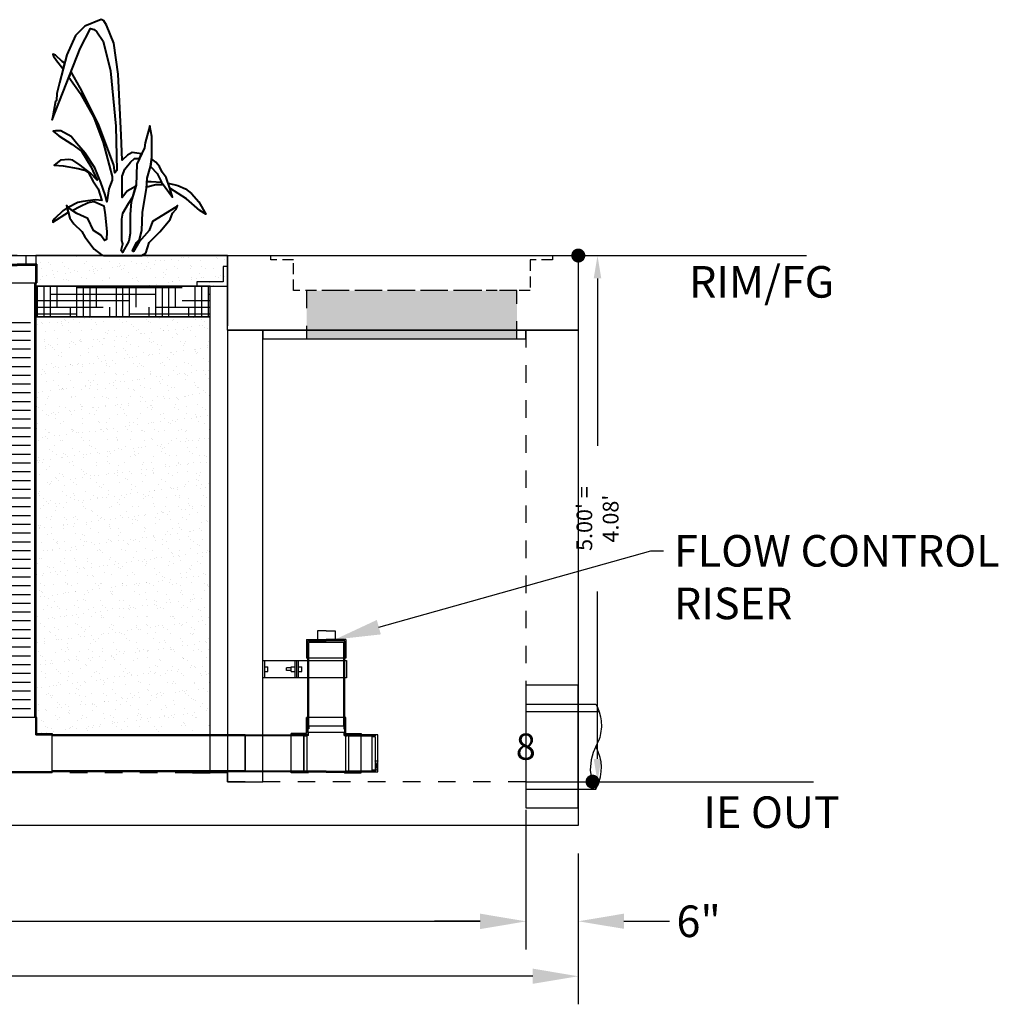
# Model space of a CAD drawing. Units: feet. Extents: x -1199 to 474, y -568 to 643.
# Drawn here: x 20 to 132, y -25 to 87 of the extents above; entities that cross this region are included whole.
import ezdxf
from ezdxf import colors
from ezdxf.entities.mleader import LeaderData, LeaderLine
from ezdxf.enums import TextEntityAlignment as Align
from ezdxf.math import Vec2, Vec3

# ---------------------------------------------------------------- set-up
doc = ezdxf.new("R2010")
doc.units = ezdxf.units.FT
doc.header["$LTSCALE"] = 20
doc.header["$MEASUREMENT"] = 0
doc.linetypes.add('HIDDEN2', pattern=[0.1875, 0.125, -0.0625])
doc.linetypes.add('LTYPE11', pattern=[0.2, 0.1, -0.1])
for name, color, linetype in [('ConcBaffle', 172, 'Continuous'), ('ConcBaseID', 253, 'LTYPE11'), ('ConcBaseOD', 172, 'Continuous'), ('ConcCoupler', 3, 'Continuous'), ('ConcMH', 32, 'Continuous'), ('ConcThru', 3, 'Continuous'), ('ConcThru-Fill', 248, 'Continuous'), ('ConcThru-hidden', 253, 'LTYPE11'), ('ConcTopSlab', 172, 'Continuous'), ('MediaPlantPro', 86, 'Continuous'), ('MediaWetland', 16, 'Continuous'), ('PipeWetland 4', 74, 'Continuous'), ('PipeWetlandPerf', 226, 'Continuous'), ('PipeWetlandPerimeter', 1, 'Continuous'), ('Sd', 74, 'Continuous'), ('Sd - Pipe Block', 74, 'Continuous'), ('Text-med-Concept', 50, 'Continuous')]:
    doc.layers.add(name, color=color, linetype=linetype)
doc.layers.add('Junk', color=6, linetype='Continuous', plot=False)
doc.layers.add('MediaPlants', color=242, linetype='Continuous', lineweight=40)
doc.styles.get("Standard").update_dxf_attribs({"font": 'romans.shx', "width": 0.8, "oblique": 15})
doc.styles.add('Titles', font='arial.ttf', dxfattribs={"height": 0.2})
doc.dimstyles.new('MWS Concept', dxfattribs={"dimscale": 40, "dimtxt": 0.09, "dimasz": 0.13, "dimexe": 0.08, "dimexo": 0.08, "dimgap": 0.025, "dimtad": 0, "dimzin": 3, "dimdsep": 46, "dimlunit": 4, "dimtxsty": 'Standard', "dimcen": 0.09, "dimclrd": 256, "dimclre": 256, "dimclrt": 256, "dimadec": 0, "dimazin": 0, "dimtfac": 1, "dimtofl": 0, "dimtmove": 0, "dimatfit": 3, "dimfxl": 1, "dimtfillclr": 256, "dimtolj": 1, "dimtzin": 0, "dimlwd": -1, "dimlwe": -1, "dimarcsym": 0})
doc.dimstyles.new('MWS No Plot', dxfattribs={"dimscale": 20, "dimtxt": 0.09, "dimasz": 0.13, "dimexe": 0.08, "dimexo": 0.08, "dimgap": 0.025, "dimtad": 0, "dimlfac": 0.083333, "dimzin": 3, "dimdsep": 46, "dimtxsty": 'Standard', "dimcen": 0.09, "dimclrd": 256, "dimclre": 256, "dimclrt": 256, "dimadec": 0, "dimazin": 0, "dimtfac": 1, "dimtofl": 0, "dimtmove": 0, "dimatfit": 3, "dimfxl": 1, "dimtfillclr": 256, "dimtolj": 1, "dimtzin": 0, "dimlwd": -1, "dimlwe": -1, "dimarcsym": 0})

# ---------------------------------------------------------------- blocks, each defined once
blk = doc.blocks.new('*U30')
at = {"layer": 'ConcThru'}
blk.add_lwpolyline([(6, 11), (0, 11), (0, -3), (6, -3)], dxfattribs=at)
at = {"layer": 'Junk'}
blk.add_lwpolyline([(0, -3), (6, -3), (6, 11), (0, 11)], close=True, dxfattribs=at)
at = {"layer": 'Sd'}
for p, q in [((0, 8.85), (8, 8.85)), ((0, 8), (8.38, 8)), ((0, 0), (7.63, 0)), ((0, -0.85), (8, -0.85))]:
    blk.add_line(p, q, dxfattribs=at)
blk.add_lwpolyline([(8, 8.85), (8.18, 8.51), (8.39, 7.97), (8.54, 7.4), (8.61, 6.93), (8.63, 6.27), (8.55, 5.5), (8.44, 5.05), (8.31, 4.65), (8.17, 4.34), (8, 4), (7.68, 3.33), (7.45, 2.51), (7.37, 1.33), (7.52, 0.34), (7.66, -0.1), (7.82, -0.49), (8, -0.85), (8.16, -0.55), (8.33, -0.13), (8.53, 0.57), (8.62, 1.18), (8.63, 1.71), (8.59, 2.25), (8.5, 2.75), (8.28, 3.42), (8.11, 3.79), (8, 4)], dxfattribs=at)
at = {"layer": 'Junk', "style": 'Titles'}
blk.add_text('8', height=3, dxfattribs=at).set_placement((0.01, 4), align=Align.MIDDLE_CENTER)
blk = doc.blocks.new('End Cap')
for p, q in [((0, 3.107), (-1, 3.107)), ((-1, 3.107), (-1, 2.107)), ((0, 3.107), (1, 3.107)), ((1, 3.107), (1, 2.107)), ((-2.2405, 2.107), (-2.2405, 0)), ((-2.2405, 2.107), (0, 2.107)), ((-2.1075, 1.974), (0, 1.974)), ((-2.1075, 0), (-2.1075, 1.974)), ((2.2405, 2.107), (0, 2.107)), ((2.1075, 1.974), (0, 1.974)), ((2.1075, 0), (2.1075, 1.974)), ((2.2405, 2.107), (2.2405, 0)), ((-2.2405, 0), (2.2405, 0))]:
    blk.add_line(p, q)
blk = doc.blocks.new('*U156')
at = {"layer": 'PipeWetland 4'}
for p, q in [((-48.1075, 53.6525), (-48.1075, 4.0855)), ((-47.9875, 53.6525), (-47.9875, 4.0855)), ((-44.0125, 53.6525), (-44.0125, 4.0855)), ((-43.8925, 53.6525), (-43.8925, 4.0855)), ((-26.1075, 53.6525), (-26.1075, 4.0855)), ((-25.9875, 53.6525), (-25.9875, 4.0855)), ((-22.0125, 53.6525), (-22.0125, 4.0855)), ((-21.8925, 53.6525), (-21.8925, 4.0855)), ((-26.2405, 2.2405), (-26.2405, 4.0855)), ((-21.7595, 4.0855), (-26.2405, 4.0855)), ((-26.1075, 2.1075), (-26.1075, 4.0855)), ((-21.8925, 2.1075), (-21.8925, 4.0855)), ((-21.7595, 2.2405), (-21.7595, 4.0855)), ((-28, 2.1075), (-41.994, 2.1075)), ((-28, 2.0005), (-41.994, 2.0005)), ((-28, -2.2405), (-28, 2.2405)), ((-26.2405, 2.2405), (-28, 2.2405)), ((-28, 2.2405), (-28, 2.1075)), ((-26.1075, 2.1075), (-28, 2.1075)), ((-21.8925, 2.1075), (-20, 2.1075)), ((-21.7595, 2.2405), (-20, 2.2405)), ((-20, -2.2405), (-20, 2.2405)), ((-20, 2.2405), (-20, 2.1075)), ((2, 2.1075), (-20, 2.1075)), ((2, 2.0005), (-20, 2.0005)), ((2, 2.1075), (2, -2.1075)), ((-28, -2.0005), (-41.994, -2.0005)), ((-28, -2.1075), (-41.994, -2.1075)), ((-20, -2.1075), (-28, -2.1075)), ((-28, -2.2405), (-28, -2.1075)), ((-20, -2.2405), (-28, -2.2405)), ((2, -2.0005), (-20, -2.0005)), ((2, -2.1075), (-20, -2.1075)), ((-20, -2.2405), (-20, -2.1075))]:
    blk.add_line(p, q, dxfattribs=at)
for points in [[(-41.994, 2.2405), (-43.7595, 2.2405), (-43.7595, 4.0855), (-48.2405, 4.0855), (-48.2405, 1.7595, 0.41421356), (-44.2405, -2.2405), (-41.994, -2.2405)], [(-41.994, 2.1075), (-43.8925, 2.1075), (-43.8925, 4.0855), (-48.1075, 4.0855), (-48.1075, 1.7595, 0.41421356), (-44.2405, -2.1075), (-41.994, -2.1075)]]:
    blk.add_lwpolyline(points, format="xyb", close=True, dxfattribs=at)
at = {"layer": 'PipeWetlandPerf'}
for p, q in [((-44.5, 49.0855), (-47.5, 49.0855)), ((-22.5, 49.0855), (-25.5, 49.0855)), ((-44.5, 48.0855), (-47.5, 48.0855)), ((-22.5, 48.0855), (-25.5, 48.0855)), ((-44.5, 47.0855), (-47.5, 47.0855)), ((-44.5, 46.0855), (-47.5, 46.0855)), ((-22.5, 47.0855), (-25.5, 47.0855)), ((-22.5, 46.0855), (-25.5, 46.0855)), ((-44.5, 45.0855), (-47.5, 45.0855)), ((-22.5, 45.0855), (-25.5, 45.0855)), ((-44.5, 44.0855), (-47.5, 44.0855)), ((-22.5, 44.0855), (-25.5, 44.0855)), ((-44.5, 43.0855), (-47.5, 43.0855)), ((-22.5, 43.0855), (-25.5, 43.0855)), ((-44.5, 42.0855), (-47.5, 42.0855)), ((-22.5, 42.0855), (-25.5, 42.0855)), ((-44.5, 41.0855), (-47.5, 41.0855)), ((-22.5, 41.0855), (-25.5, 41.0855)), ((-44.5, 40.0855), (-47.5, 40.0855)), ((-22.5, 40.0855), (-25.5, 40.0855)), ((-44.5, 39.0855), (-47.5, 39.0855)), ((-22.5, 39.0855), (-25.5, 39.0855)), ((-44.5, 38.0855), (-47.5, 38.0855)), ((-44.5, 37.0855), (-47.5, 37.0855)), ((-22.5, 38.0855), (-25.5, 38.0855)), ((-22.5, 37.0855), (-25.5, 37.0855)), ((-44.5, 36.0855), (-47.5, 36.0855)), ((-22.5, 36.0855), (-25.5, 36.0855)), ((-44.5, 35.0855), (-47.5, 35.0855)), ((-22.5, 35.0855), (-25.5, 35.0855)), ((-44.5, 34.0855), (-47.5, 34.0855)), ((-22.5, 34.0855), (-25.5, 34.0855)), ((-44.5, 33.0855), (-47.5, 33.0855)), ((-22.5, 33.0855), (-25.5, 33.0855)), ((-44.5, 32.0855), (-47.5, 32.0855)), ((-22.5, 32.0855), (-25.5, 32.0855)), ((-44.5, 31.0855), (-47.5, 31.0855)), ((-22.5, 31.0855), (-25.5, 31.0855)), ((-44.5, 30.0855), (-47.5, 30.0855)), ((-22.5, 30.0855), (-25.5, 30.0855)), ((-44.5, 29.0855), (-47.5, 29.0855)), ((-44.5, 28.0855), (-47.5, 28.0855)), ((-22.5, 29.0855), (-25.5, 29.0855)), ((-22.5, 28.0855), (-25.5, 28.0855)), ((-44.5, 27.0855), (-47.5, 27.0855)), ((-22.5, 27.0855), (-25.5, 27.0855)), ((-44.5, 26.0855), (-47.5, 26.0855)), ((-22.5, 26.0855), (-25.5, 26.0855)), ((-44.5, 25.0855), (-47.5, 25.0855)), ((-22.5, 25.0855), (-25.5, 25.0855)), ((-44.5, 24.0855), (-47.5, 24.0855)), ((-22.5, 24.0855), (-25.5, 24.0855)), ((-44.5, 23.0855), (-47.5, 23.0855)), ((-22.5, 23.0855), (-25.5, 23.0855)), ((-44.5, 22.0855), (-47.5, 22.0855)), ((-22.5, 22.0855), (-25.5, 22.0855)), ((-44.5, 21.0855), (-47.5, 21.0855)), ((-22.5, 21.0855), (-25.5, 21.0855)), ((-44.5, 20.0855), (-47.5, 20.0855)), ((-22.5, 20.0855), (-25.5, 20.0855)), ((-44.5, 19.0855), (-47.5, 19.0855)), ((-44.5, 18.0855), (-47.5, 18.0855)), ((-22.5, 19.0855), (-25.5, 19.0855)), ((-22.5, 18.0855), (-25.5, 18.0855)), ((-44.5, 17.0855), (-47.5, 17.0855)), ((-22.5, 17.0855), (-25.5, 17.0855)), ((-44.5, 16.0855), (-47.5, 16.0855)), ((-22.5, 16.0855), (-25.5, 16.0855)), ((-44.5, 15.0855), (-47.5, 15.0855)), ((-22.5, 15.0855), (-25.5, 15.0855)), ((-44.5, 14.0855), (-47.5, 14.0855)), ((-22.5, 14.0855), (-25.5, 14.0855)), ((-44.5, 13.0855), (-47.5, 13.0855)), ((-22.5, 13.0855), (-25.5, 13.0855)), ((-44.5, 12.0855), (-47.5, 12.0855)), ((-22.5, 12.0855), (-25.5, 12.0855)), ((-44.5, 11.0855), (-47.5, 11.0855)), ((-22.5, 11.0855), (-25.5, 11.0855)), ((-44.5, 10.0855), (-47.5, 10.0855)), ((-44.5, 9.0855), (-47.5, 9.0855)), ((-22.5, 10.0855), (-25.5, 10.0855)), ((-22.5, 9.0855), (-25.5, 9.0855)), ((-44.5, 8.0855), (-47.5, 8.0855)), ((-22.5, 8.0855), (-25.5, 8.0855)), ((-44.5, 7.0855), (-47.5, 7.0855)), ((-22.5, 7.0855), (-25.5, 7.0855)), ((-44.5, 6.0855), (-47.5, 6.0855)), ((-22.5, 6.0855), (-25.5, 6.0855)), ((-44.5, 5.0855), (-47.5, 5.0855)), ((-22.5, 5.0855), (-25.5, 5.0855)), ((-40.997, 1.5), (-40.997, -1.5)), ((-39.997, 1.5), (-39.997, -1.5)), ((-38.997, 1.5), (-38.997, -1.5)), ((-37.997, 1.5), (-37.997, -1.5)), ((-36.997, 1.5), (-36.997, -1.5)), ((-35.997, 1.5), (-35.997, -1.5)), ((-34.997, 1.5), (-34.997, -1.5)), ((-33.997, 1.5), (-33.997, -1.5)), ((-32.997, 1.5), (-32.997, -1.5)), ((-31.997, 1.5), (-31.997, -1.5)), ((-30.997, 1.5), (-30.997, -1.5)), ((-29.997, 1.5), (-29.997, -1.5)), ((-28.997, 1.5), (-28.997, -1.5))]:
    blk.add_line(p, q, dxfattribs=at)
at = {"layer": 'PipeWetland 4'}
for p in [(-46, 53.6525), (-24, 53.6525)]:
    blk.add_blockref('End Cap', p, dxfattribs=at)
blk = doc.blocks.new('_Dot')
at = {"color": 0, "linetype": 'ByBlock', "lineweight": -2}
blk.add_line((-0.5, 0), (-1, 0), dxfattribs=at)
at = {"color": 0, "linetype": 'ByBlock', "const_width": 0.5}
blk.add_lwpolyline([(-0.25, 0, 1), (0.25, 0, 1)], format="xyb", close=True, dxfattribs=at)
blk = doc.blocks.new('*D42')
at = {"layer": 'Junk', "transparency": 16777216}
for p, q in [((85.6, 60), (87.79, 60)), ((86.19, 57.4), (86.19, 38.31)), ((86.19, 2.6), (86.19, 21.69)), ((79.6, 0), (87.79, 0))]:
    blk.add_line(p, q, dxfattribs=at)
for points in [[(85.76, 57.4), (86.62, 57.4), (86.19, 60)], [(85.76, 2.6), (86.62, 2.6), (86.19, 0)]]:
    blk.add_solid(points, dxfattribs=at)
at = {"layer": 'Junk', "transparency": 16777216, "insert": (86.19, 30), "char_height": 1.8, "attachment_point": 5, "rotation": 90}
blk.add_mtext("\\A1;5.00' = 4.08'", dxfattribs=at)
blk = doc.blocks.new('*U18')
at = {"layer": 'ConcTopSlab'}
for points in [[(40, -8.5), (0, -8.5), (0, 0), (40, 0), (40, -8.5)], [(4, -8.5), (4, -9.5), (34, -9.5), (34, -8.5)]]:
    blk.add_lwpolyline(points, dxfattribs=at)
blk = doc.blocks.new('*U45')
blk.add_lwpolyline([(-2, 0), (2, 0), (2, 4), (-2, 4)], close=True)
blk = doc.blocks.new('*U20')
at = {"layer": 'PipeWetland 4'}
for p, q in [((-7.25, 13.96), (-8.25, 13.96)), ((-8.25, 13.96), (-8.25, 12.96)), ((-7.25, 13.96), (-6.25, 13.96)), ((-6.25, 13.96), (-6.25, 12.96)), ((-9.49, 12.96), (-9.49, 10.86)), ((-9.49, 12.96), (-7.25, 12.96)), ((-9.36, 12.83), (-7.25, 12.83)), ((-9.36, 10.86), (-9.36, 12.83)), ((-9.36, 3.01), (-9.36, 12.64)), ((-9.25, 3.11), (-9.25, 12.64)), ((-9.25, 12.64), (-5.25, 12.64)), ((-5.01, 12.96), (-7.25, 12.96)), ((-5.14, 12.83), (-7.25, 12.83)), ((-5.25, 3.11), (-5.25, 12.64)), ((-5.14, 10.86), (-5.14, 12.83)), ((-5.14, 3.01), (-5.14, 12.64)), ((-5.01, 12.96), (-5.01, 10.86)), ((0, 10.59), (-9.56, 10.59)), ((-9.56, 10.59), (-9.56, 8.59)), ((-9.49, 10.86), (-5.01, 10.86)), ((-4.06, 10.59), (-4.06, 8.59)), ((-3.86, 10.59), (-3.86, 8.59)), ((-3.66, 10.59), (-3.66, 8.59)), ((-0.2, 10.59), (-0.2, 8.59)), ((0, 8.59), (0, 10.59)), ((-4.06, 9.84), (-4.46, 9.84)), ((-4.46, 9.34), (-4.46, 9.84)), ((-4.06, 9.34), (-4.46, 9.34)), ((-3.26, 9.84), (-3.66, 9.84)), ((-3.26, 9.34), (-3.66, 9.34)), ((-3.26, 9.34), (-3.26, 9.84)), ((-3.26, 9.44), (-3.26, 9.74)), ((-3.26, 9.74), (-2.72, 9.74)), ((-3.26, 9.44), (-2.72, 9.44)), ((-2.72, 9.44), (-2.72, 9.74)), ((-0.2, 9.84), (-0.6, 9.84)), ((-0.6, 9.34), (-0.6, 9.84)), ((-0.2, 9.34), (-0.6, 9.34)), ((-9.56, 8.59), (0, 8.59)), ((-9.49, 2.24), (-9.49, 4.08)), ((-9.49, 4.08), (-5.01, 4.08)), ((-9.36, 2.36), (-9.36, 4.08)), ((-5.14, 2.36), (-5.14, 4.08)), ((-5.01, 2.24), (-5.01, 4.08)), ((-5.14, 3.11), (-9.36, 3.11)), ((-9.25, 3.01), (-9.36, 3.01)), ((-9.25, 2.79), (-9.36, 2.79)), ((-9.36, 2.79), (-9.36, 2.11)), ((-9.36, 2.36), (-9.29, 2.3)), ((-9.36, 2.36), (-5.14, 2.36)), ((-9.29, 2.04), (-9.29, 2.3)), ((-9.25, 3.01), (-9.25, 2.79)), ((-5.25, 3.01), (-5.25, 2.79)), ((-5.25, 3.01), (-5.14, 3.01)), ((-5.25, 2.79), (-5.14, 2.79)), ((-5.14, 2.36), (-5.21, 2.3)), ((-5.21, 2.04), (-5.21, 2.3)), ((-5.14, 2.79), (-5.14, 2.11)), ((-13.13, -2.11), (-13.13, 2.11)), ((-13.13, 2.11), (-9.68, 2.11)), ((-12.82, 2.11), (-12.82, 2)), ((-9.79, 2), (-12.82, 2)), ((-12.44, 1.9), (-12.82, 1.9)), ((-12.82, 1.9), (-12.82, -1.9)), ((-12.44, 2), (-12.44, -2)), ((-11.25, -2.24), (-11.25, 2.24)), ((-9.49, 2.24), (-11.25, 2.24)), ((-11.25, 2.24), (-11.25, 2.11)), ((-9.45, 2.11), (-11.25, 2.11)), ((-9.79, 2.11), (-9.79, -2.11)), ((-9.68, 2), (-9.68, 2.11)), ((-9.47, 2), (-9.68, 2)), ((-9.47, 2), (-9.47, 2.11)), ((-9.36, 2.11), (-9.47, 2.11)), ((-9.45, 2.11), (-9.39, 2.04)), ((-9.45, 2.11), (-9.45, -2.11)), ((-9.29, 2.04), (-9.39, 2.04)), ((-5.21, 2.04), (-5.12, 2.04)), ((-5.14, 2.11), (-5.03, 2.11)), ((-5.05, 2.11), (-5.12, 2.04)), ((-5.05, 2.11), (-3.25, 2.11)), ((-5.05, 2.11), (-5.05, -2.11)), ((-5.03, 2), (-5.03, 2.11)), ((-4.82, 2), (-5.03, 2)), ((-5.01, 2.24), (-3.25, 2.24)), ((-4.82, 2), (-4.82, 2.11)), ((-4.71, -2.11), (-4.71, 2.11)), ((-3.25, -2.24), (-3.25, 2.24)), ((-3.25, 2.24), (-3.25, 2.11)), ((-12.82, -0.86), (-13.13, -0.86)), ((-13.13, -0.86), (-12.82, -1.9)), ((-13.13, -1.9), (-12.82, -0.86)), ((-12.44, -1.9), (-13.13, -1.9)), ((-9.68, -2.11), (-13.13, -2.11)), ((-12.82, -2), (-12.82, -2.11)), ((-9.79, -2), (-12.82, -2)), ((-9.45, -2.11), (-11.25, -2.11)), ((-11.25, -2.24), (-11.25, -2.11)), ((-9.33, -2.24), (-11.25, -2.24)), ((-9.47, -2), (-9.68, -2)), ((-9.68, -2), (-9.68, -2.11)), ((-9.47, -2), (-9.47, -2.11)), ((-5.03, -2.11), (-9.47, -2.11)), ((-9.45, -2.11), (-9.39, -2.04)), ((-7.25, -2.04), (-9.39, -2.04)), ((-9.33, -2.24), (-9.26, -2.17)), ((-7.25, -2.17), (-9.26, -2.17)), ((-7.25, -2.04), (-5.12, -2.04)), ((-7.25, -2.17), (-5.24, -2.17)), ((-5.17, -2.24), (-5.24, -2.17)), ((-5.17, -2.24), (-3.25, -2.24)), ((-5.05, -2.11), (-5.12, -2.04)), ((-5.05, -2.11), (-3.25, -2.11)), ((-4.82, -2), (-5.03, -2)), ((-5.03, -2), (-5.03, -2.11)), ((-4.82, -2), (-4.82, -2.11)), ((-3.25, -2.24), (-3.25, -2.11))]:
    blk.add_line(p, q, dxfattribs=at)
for points in [[(2, 2.11), (-4.71, 2.11), (-4.71, -2.11), (2, -2.11)], [(-4.71, 2), (2, 2), (2, -2), (-4.71, -2)]]:
    blk.add_lwpolyline(points, close=True, dxfattribs=at)
blk = doc.blocks.new('plant')
at = {"flags": 128}
for points in [[(2.16, 0), (2.62, 0.29), (2.98, 1.47), (4.21, 2.69), (5.38, 4.13), (5.66, 4.82), (6.09, 5.29), (6.21, 5.72), (6.04, 5.53), (3.36, 3.87), (3, 2.87), (1.84, 1.57), (1.22, 0.45), (1.08, 0.55), (1.55, 1.47), (1.89, 1.83), (2.15, 2.85), (2.24, 4.93), (2.71, 7.64), (2.75, 8.81), (3.16, 10.14), (3.3, 11.22), (3.29, 13.59), (3.08, 14.81), (2.54, 12.85), (2.46, 12.27), (1.6, 10.44), (1.53, 8.03), (0.96, 6.13), (0.82, 4.68), (0.82, 2.53), (0.66, 1.63), (-0.03, 0.35), (-0.21, 0.56), (-0.01, 1.32), (-0.11, 1.73), (-0.11, 4.14), (0.01, 4.85), (0.62, 5.93), (1.13, 6.7), (1.53, 8.03), (1.16, 7.73), (0.5, 7.33), (-0.07, 6.61), (-0.08, 9.04), (0.23, 9.85), (0.88, 10.65), (1.34, 11.06), (1.89, 11.06), (2.14, 11.6), (1.05, 11.74), (0.53, 11.45), (-0.1, 10.89), (-0.18, 13.71), (-0.55, 20.69), (-1.03, 24.23), (-1.89, 26.29), (-2.16, 26.77), (-2.49, 26.9), (-4.35, 26.16), (-5.4, 25.09), (-6.39, 22.88), (-7.24, 19.68), (-7.52, 18.47), (-7.58, 17.68), (-7.69, 17.62), (-8.08, 15.49), (-4.88, 23.6), (-3.69, 25.89), (-3.26, 25.78), (-2.98, 25.53), (-2.27, 24.43), (-1.42, 21.08), (-0.82, 14.77), (-0.68, 9.69), (-0.93, 9.44), (-1.04, 10.31), (-2.8, 14.98), (-4.87, 19.14), (-5.92, 20.95), (-6.16, 20.35), (-4.86, 18.52), (-3.33, 15.76), (-2.26, 12.88), (-1.23, 9.03), (-1.22, 8.59), (-1.62, 7.6), (-1.84, 6.14), (-2.03, 6.92), (-2.5, 8.34), (-3.2, 9.99), (-4.3, 11.67), (-5.31, 12.82), (-5.9, 13.57), (-7.08, 14.21), (-7.68, 14.23), (-7.94, 14.17), (-7.31, 13.65), (-5.83, 12.71), (-4.74, 11.92), (-3.65, 10.17), (-2.93, 8.58), (-3.71, 9.41), (-4.89, 10.31), (-5.7, 10.86), (-6.18, 10.97), (-7.12, 10.86), (-7.83, 10.29), (-6.82, 10.22), (-5.09, 9.92), (-4.37, 9.74), (-3.94, 9.44), (-3.43, 8.53), (-2.83, 7.61), (-2.41, 6.28), (-3.12, 6.36), (-4.57, 6.17), (-5.14, 6.06), (-6.24, 5.49), (-5.8, 5.14), (-4.84, 5.62), (-4.05, 6), (-3.77, 6.08), (-3.26, 6.16), (-2.16, 5.66), (-2.01, 4.66), (-1.82, 2.7), (-1.87, 1.83), (-2.09, 1.7), (-2.53, 2.31), (-3.36, 2.86), (-4.01, 4.23), (-5.26, 4.8), (-5.8, 5.14), (-6.24, 5.49), (-6.43, 5.71), (-6.04, 4.28), (-5.59, 3.6), (-4.68, 2.76), (-4.36, 2.13), (-3.27, 0.73), (-2.44, 0.08), (-2.16, 0)], [(-6.64, 21.93), (-6.93, 22.13), (-7.7, 22.85), (-7.98, 22.96), (-7.9, 22.72), (-7.59, 22.24), (-6.84, 21.33), (-6.81, 21.29)], [(3.16, 10.14), (3.89, 9.37), (4.41, 8.37), (5.64, 6.64), (5.37, 7.68), (4.94, 8.9), (4.47, 9.51), (4.19, 10.14), (3.77, 10.64), (3.28, 11.03)], [(2.74, 8.43), (3.21, 8.46), (4.41, 8.37), (4.64, 8.05), (3.75, 8.06), (2.72, 7.79)], [(5.17, 8.24), (6.28, 7.99), (7.14, 7.59), (7.84, 7.09), (8.65, 6.11), (9.45, 4.72), (8.79, 5.14), (7.25, 6.48), (5.37, 7.68)], [(-6.35, 5.43), (-6.84, 5.09), (-7.78, 4.21), (-8, 3.94), (-8.01, 3.79), (-6.22, 4.93)]]:
    blk.add_lwpolyline(points, close=True, dxfattribs=at)
blk = doc.blocks.new('*D121')
at = {"layer": 'Junk', "transparency": 16777216}
for p, q in [((-84, -8.2), (-84, -25.39)), ((84, -8.2), (84, -25.39)), ((-78.8, -22.19), (-8.2, -22.19)), ((78.8, -22.19), (8.2, -22.19))]:
    blk.add_line(p, q, dxfattribs=at)
for points in [[(-78.8, -21.32), (-78.8, -23.05), (-84, -22.19)], [(78.8, -21.32), (78.8, -23.05), (84, -22.19)]]:
    blk.add_solid(points, dxfattribs=at)
at = {"layer": 'Junk', "transparency": 16777216, "insert": (0, -22.19), "char_height": 3.6, "attachment_point": 5}
blk.add_mtext('\\A1;14\'-0"', dxfattribs=at)
blk = doc.blocks.new('*D122')
at = {"layer": 'Text-med-Concept', "transparency": 16777216}
for p, q in [((-78, -2.2), (-78, -19.14)), ((78, -3.2), (78, -19.14)), ((-72.8, -15.94), (-8.2, -15.94)), ((72.8, -15.94), (8.2, -15.94))]:
    blk.add_line(p, q, dxfattribs=at)
for points in [[(-72.8, -15.08), (-72.8, -16.81), (-78, -15.94)], [(72.8, -15.08), (72.8, -16.81), (78, -15.94)]]:
    blk.add_solid(points, dxfattribs=at)
at = {"layer": 'Text-med-Concept', "transparency": 16777216, "insert": (0, -15.94), "char_height": 3.6, "attachment_point": 5}
blk.add_mtext('\\A1;13\'-0"', dxfattribs=at)
blk = doc.blocks.new('*D123')
at = {"layer": 'Junk', "transparency": 16777216}
for p, q in [((78, -3.2), (78, -19.12)), ((84, -8.2), (84, -19.12)), ((72.8, -15.92), (67.6, -15.92)), ((89.2, -15.92), (94.4, -15.92))]:
    blk.add_line(p, q, dxfattribs=at)
for points in [[(72.8, -15.05), (72.8, -16.78), (78, -15.92)], [(89.2, -15.05), (89.2, -16.78), (84, -15.92)]]:
    blk.add_solid(points, dxfattribs=at)
at = {"layer": 'Junk', "transparency": 16777216, "insert": (97.73, -15.92), "char_height": 3.6, "attachment_point": 5}
blk.add_mtext('\\A1;6"', dxfattribs=at)
blk = doc.blocks.new('*U79')
at = {"layer": 'ConcThru-Fill'}
blk.add_hatch(color=256, dxfattribs=at).paths.add_polyline_path([(12, -9.5), (12, -4), (-12, -4), (-12, -9.5)])
at = {"layer": 'ConcMH', "linetype": 'HIDDEN2', "ltscale": 0.5}
blk.add_lwpolyline([(16.0625, -0.5), (13.5, -0.5), (13.5, -4), (-13.5, -4), (-13.5, -0.5), (-16.0625, -0.5), (-16.0625, 0), (16.0625, 0)], close=True, dxfattribs=at)
at = {"layer": 'ConcThru-hidden'}
blk.add_lwpolyline([(12, -9.5), (12, -4), (-12, -4), (-12, -9.5)], close=True, dxfattribs=at)

msp = doc.modelspace()

# ---------------------------------------------------------------- hatches: boundary and pattern name
at = {"layer": 'MediaPlantPro'}
h = msp.add_hatch(dxfattribs=at)
h.set_pattern_fill('HOUND', color=256, scale=12, style=0)
h.set_pattern_definition([(0, (-0.1911, -2456.8883), (3, 0.75), [12, -6]), (90, (-0.1911, -2456.8883), (-0.75, -3), [12, -6])])
h.paths.add_polyline_path([(22.1075, 53), (42, 53), (42, 56.5), (22.1075, 56.5)])
at = {"layer": 'MediaWetland'}
h = msp.add_hatch(dxfattribs=at)
h.set_pattern_fill('AR-SAND', color=256, style=0)
h.set_pattern_definition([(37.5, (-0.1911, -2456.8883), (-0.0629934, 1.9268238), [0, -1.52, 0, -1.7, 0, -1.625]), (7.5, (-0.191, -2456.8883), (1.7697767, 2.822146), [0, -0.82, 0, -1.37, 0, -0.525]), (327.5, (-1.4211, -2456.8883), (3.1141419, 0.005659), [0, -0.5, 0, -1.8, 0, -2.35]), (317.5, (-1.421, -2456.8883), (3.0061266, 0.8776756), [0, -0.25, 0, -1.18, 0, -1.35])])
h.paths.add_polyline_path([(22.1075, 56.5), (44, 56.5), (44, 60), (22.1075, 60)])
h = msp.add_hatch(dxfattribs=at)
h.set_pattern_fill('AR-SAND', color=256, style=0)
h.paths.add_polyline_path([(42, 53), (22.1075, 53), (22.1075, 5.3575), (42, 5.3575)])

# ---------------------------------------------------------------- linework, layer by layer
at = {"layer": 'ConcBaffle'}
msp.add_lwpolyline([(44, 0), (48, 0), (48, 51.5), (44, 51.5)], close=True, dxfattribs=at)
at = {"layer": 'ConcBaseID'}
for points in [[(-26, 52), (-26, 60), (44, 60), (44, 52)], [(44, 51.5), (78, 51.5), (78, 0), (44, 0), (44, 1), (-26, 1), (-26, 0), (-30, 0), (-30, 1), (-78, 1), (-78, 51.5), (-26, 51.5)]]:
    msp.add_lwpolyline(points, dxfattribs=at)
at = {"layer": 'ConcBaseOD'}
for points in [[(-26, 52), (-26, 60), (44, 60), (44, 52)], [(44, 51.5), (84, 51.5), (84, -5), (-84, -5), (-84, 51.5), (-26, 51.5)]]:
    msp.add_lwpolyline(points, dxfattribs=at)
at = {"layer": 'Junk'}
for points in [[(22.1075, 56.5), (44, 56.5), (44, 60), (22.1075, 60)], [(42, 53), (22.1075, 53), (22.1075, 5.3575), (42, 5.3575)]]:
    msp.add_lwpolyline(points, close=True, dxfattribs=at)
at = {"layer": 'MediaPlantPro'}
msp.add_lwpolyline([(22.1075, 53), (42, 53), (42, 56.5), (22.1075, 56.5)], close=True, dxfattribs=at)
at = {"layer": 'PipeWetlandPerimeter'}
for p, q in [((42, 56.5), (40, 56.5)), ((42, 1), (42, 56.5)), ((40, 1.25), (40, 1)), ((40, 1), (42, 1))]:
    msp.add_line(p, q, dxfattribs=at)
msp.add_lwpolyline([(40.5, 56.5), (44, 56.5), (44, 58.75), (43.5, 58.75), (43.5, 57), (40.5, 57)], close=True, dxfattribs=at)

# ---------------------------------------------------------------- block references
at = {"layer": 'ConcCoupler', "rotation": 90}
msp.add_blockref('*U45', (48, 3.25), dxfattribs=at)
at = {"layer": 'ConcMH'}
msp.add_blockref('*U79', (65, 60), dxfattribs=at)
at = {"layer": 'ConcTopSlab'}
msp.add_blockref('*U18', (44, 60), dxfattribs=at)
at = {"layer": 'MediaPlants'}
msp.add_blockref('plant', (32.05375, 60), dxfattribs=at)
at = {"layer": 'PipeWetland 4'}
msp.add_blockref('*U156', (44, 3.2405), dxfattribs=at)
at = {"layer": 'PipeWetland 4', "xscale": -1}
msp.add_blockref('*U20', (48, 3.241), dxfattribs=at)
at = {"layer": 'Sd - Pipe Block'}
msp.add_blockref('*U30', (78, 0), dxfattribs=at)

# ---------------------------------------------------------------- dimensions: what is measured, and where the dimension line sits
at = {"layer": 'Junk'}
dim = msp.add_linear_dim(base=(86.18836, 0), p1=(84, 60), p2=(78, 0), angle=90, text="<> = 4.08'", dimstyle='MWS No Plot', override={"dimpost": "'"}, dxfattribs=at)
dim.commit()
dim.dimension.update_dxf_attribs({"geometry": '*D42', "text_midpoint": (86.18836, 30)})
for base, p1, picture, middle in [((84, -15.91758), (78, 0), '*D123', (97.73374, -15.91758)), ((84, -22.18832), (-84, -5), '*D121', (0, -22.18832))]:
    dim = msp.add_linear_dim(base=base, p1=p1, p2=(84, -5), dimstyle='MWS Concept', dxfattribs=at)
    dim.commit()
    dim.dimension.update_dxf_attribs({"geometry": picture, "text_midpoint": middle})
at = {"layer": 'Text-med-Concept'}
dim = msp.add_linear_dim(base=(78, -15.94461), p1=(-78, 1), p2=(78, 0), dimstyle='MWS Concept', dxfattribs=at)
dim.commit()
dim.dimension.update_dxf_attribs({"geometry": '*D122', "text_midpoint": (0, -15.94461)})

# ---------------------------------------------------------------- leaders
ml = msp.add_multileader_mtext('Standard', dxfattribs=at)
ml.set_content('\\PRIM/FG', color=256)
ml.set_leader_properties(color=256, linetype='ByLayer', lineweight=-1)
ml.set_arrow_properties(name='DOT')
ml.build(insert=Vec2(0, 0))
ml.multileader.update_dxf_attribs({"text_left_attachment_type": 6, "text_right_attachment_type": 6, "dogleg_length": 0.036, "arrow_head_size": 1.6, "scale": 40})
ctx = ml.context
ctx.base_point, ctx.scale, ctx.char_height, ctx.arrow_head_size, ctx.landing_gap_size, ctx.plane_origin = Vec3(95.44, 60), 40, 3.6, 1.6, 1.2, Vec3(84, 49.5)
ctx.left_attachment, ctx.right_attachment = 6, 6
notes = []
notes.append((ctx, [(0, (1, 1, 0), (94, 60), (1, 0), 1.44, [(0, [(84, 60)], 0, [])])]))
ctx.mtext.insert, ctx.mtext.flow_direction = Vec3(96.64, 64.8), 5
ml = msp.add_multileader_mtext('Standard', dxfattribs=at)
ml.set_content('FLOW CONTROL\\PRISER', color=256)
ml.set_leader_properties(color=256, linetype='ByLayer', lineweight=-1)
ml.build(insert=Vec2(0, 0))
ml.multileader.update_dxf_attribs({"dogleg_length": 0.036, "arrow_head_size": 5.2, "scale": 40})
ctx = ml.context
ctx.base_point, ctx.scale, ctx.char_height, ctx.arrow_head_size, ctx.landing_gap_size, ctx.plane_origin = Vec3(93.71868, 26.32825), 40, 3.6, 5.2, 1.2, Vec3(75, 15.85624)
notes.append((ctx, [(0, (1, 1, 0), (92.27868, 26.32825), (1, 0), 1.44, [(0, [(56.2405, 16.214)], 0, [])])]))
ctx.mtext.insert, ctx.mtext.flow_direction = Vec3(94.91868, 28.12825), 5
ml = msp.add_multileader_mtext('Standard', dxfattribs=at)
ml.set_content('\\PIE OUT', color=256)
ml.set_leader_properties(color=256, linetype='ByLayer', lineweight=-1)
ml.set_arrow_properties(name='DOT')
ml.build(insert=Vec2(0, 0))
ml.multileader.update_dxf_attribs({"text_left_attachment_type": 6, "text_right_attachment_type": 6, "dogleg_length": 0.036, "arrow_head_size": 1.6, "scale": 40})
ctx = ml.context
ctx.base_point, ctx.scale, ctx.char_height, ctx.arrow_head_size, ctx.landing_gap_size, ctx.plane_origin = Vec3(97.06516, 0), 40, 3.6, 1.6, 1.2, Vec3(85.62516, 0)
ctx.left_attachment, ctx.right_attachment = 6, 6
notes.append((ctx, [(0, (1, 1, 0), (95.62516, 0), (1, 0), 1.44, [(0, [(85.62516, 0)], 0, [])])]))
ctx.mtext.insert, ctx.mtext.flow_direction = Vec3(98.26516, 4.32), 5
for ctx, leaders in notes:
    for number, flags, end, landing, length, lines in leaders:
        leader = LeaderData()
        leader.index, (leader.has_last_leader_line, leader.has_dogleg_vector, leader.attachment_direction) = number, flags
        leader.last_leader_point, leader.dogleg_vector, leader.dogleg_length = Vec3(end), Vec3(landing), length
        for number, points, colour, breaks in lines:
            line = LeaderLine()
            line.index, line.vertices, line.color, line.breaks = number, Vec3.list(points), colors.encode_raw_color(colour), breaks
            leader.lines.append(line)
        ctx.leaders.append(leader)

doc.saveas('drawing.dxf')
